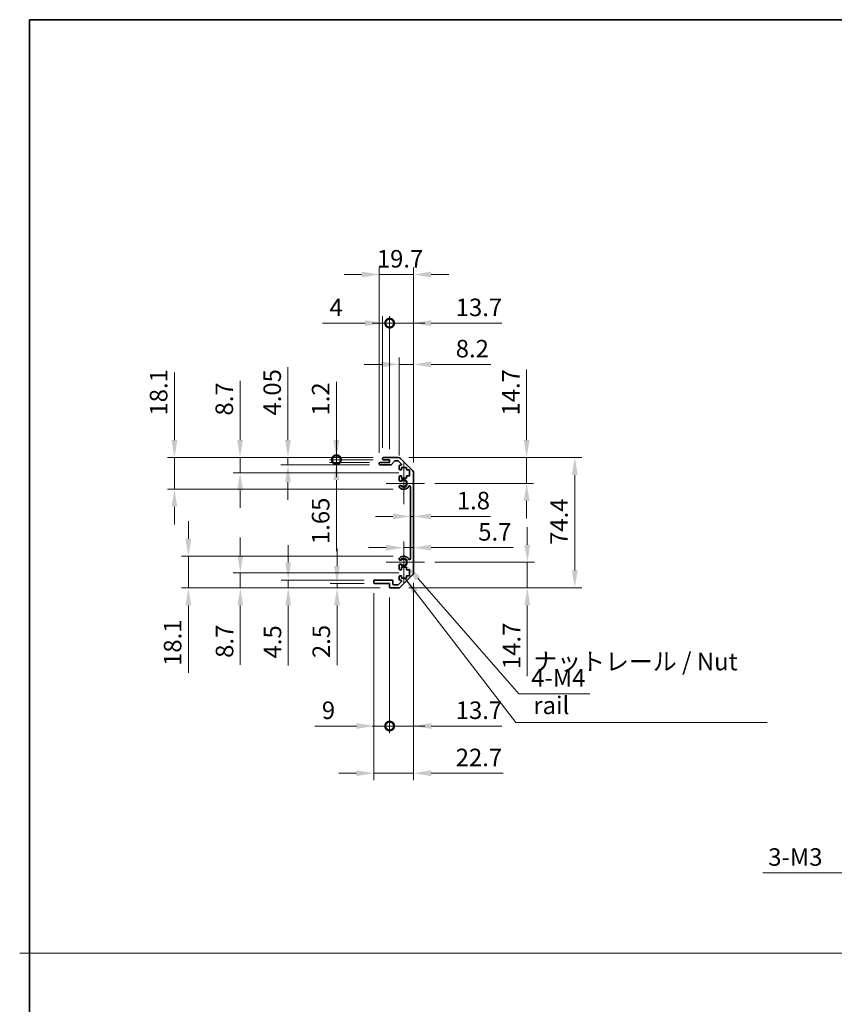
# Model space of a CAD drawing. Units: millimetres. Extents: x 87 to 9902, y 48 to 1734.
# Drawn here: x 4793 to 5258, y 610 to 1172 of the extents above; entities that cross this region are included whole.
import ezdxf

# ---------------------------------------------------------------- set-up
doc = ezdxf.new("R2010")
doc.units = ezdxf.units.MM
doc.header["$LTSCALE"] = 6
doc.layers.get('Defpoints').update_dxf_attribs({"lineweight": 25})
for name, color, linetype, lineweight in [('Border (ISO)', 7, 'Continuous', 35), ('Center Mark (ISO)', 131, 'Continuous', 18), ('Dimension (ISO)', 7, 'Continuous', 18), ('Dimension (ISO) @ 1', 7, 'Continuous', 18), ('Sketch Geometry (ISO)', 7, 'Continuous', 18), ('Symbol (ISO) @ 1', 7, 'Continuous', 18), ('Visible (ISO)', 7, 'Continuous', 35), ('Visible Narrow (ISO)', 7, 'Continuous', 25)]:
    doc.layers.add(name, color=color, linetype=linetype, lineweight=lineweight)
doc.styles.add('Note Text (TK)', font='txt')
doc.dimstyles.new('Default - Method 1b (TK)', dxfattribs={"dimscale": 6, "dimtxt": 2.5, "dimasz": 2.5, "dimexe": 1, "dimexo": 1.5, "dimgap": 1, "dimtad": 1, "dimtoh": 1, "dimrnd": 1e-08, "dimdsep": 46, "dimtxsty": 'Note Text (TK)', "dimcen": 0.09, "dimdle": 5, "dimclrd": 100, "dimclre": 100, "dimclrt": 7, "dimadec": 1, "dimazin": 1, "dimtfac": 1, "dimtmove": 0, "dimatfit": 3, "dimfxl": 1, "dimtolj": 1, "dimlwd": -1, "dimlwe": -1, "dimarcsym": 0})
doc.dimstyles.new('Default - Method 1b (TK)$7', dxfattribs={"dimscale": 6, "dimtxt": 2.5, "dimasz": 2.5, "dimexe": 1, "dimexo": 1.5, "dimgap": 1, "dimtad": 1, "dimtoh": 1, "dimrnd": 1e-08, "dimdsep": 46, "dimtxsty": 'Note Text (TK)', "dimcen": 0.09, "dimdle": 5, "dimclrd": 100, "dimclre": 100, "dimclrt": 7, "dimadec": 1, "dimazin": 1, "dimtfac": 1, "dimtmove": 0, "dimatfit": 3, "dimfxl": 1, "dimtolj": 1, "dimlwd": -1, "dimlwe": -1, "dimarcsym": 0})

# ---------------------------------------------------------------- blocks, each defined once
blk = doc.blocks.new('図面枠 tk図枠')
at = {"layer": 'Border (ISO)'}
for q in [(405.5, 289), (14.5, 8)]:
    blk.add_line((14.5, 289), q, dxfattribs=at)
blk = doc.blocks.new('*D37')
at = {"layer": 'Defpoints', "color": 0}
for p in [(5016.42, 888.14), (5018.22, 888.51), (5018.22, 888.14)]:
    blk.add_point(p, dxfattribs=at)
at = {"layer": 'Dimension (ISO)', "color": 100}
for p, q in [((5006.42, 888.51), (4996.42, 888.51)), ((5016.42, 888.51), (5018.22, 888.51)), ((5028.22, 888.51), (5062.13, 888.51))]:
    blk.add_line(p, q, dxfattribs=at)
for points in [[(5006.42, 890.18), (5006.42, 886.84), (5016.42, 888.51)], [(5028.22, 890.18), (5028.22, 886.84), (5018.22, 888.51)]]:
    blk.add_solid(points, dxfattribs=at)
at = {"layer": 'Dimension (ISO)', "color": 7, "insert": (5042.85, 897.51), "char_height": 10, "attachment_point": 4, "style": 'Note Text (TK)'}
blk.add_mtext('\\A1;1.8', dxfattribs=at)
blk = doc.blocks.new('*D38')
at = {"layer": 'Defpoints', "color": 0}
for p in [(5018.22, 870.65), (5018.22, 869.57), (5012.52, 862.35)]:
    blk.add_point(p, dxfattribs=at)
at = {"layer": 'Dimension (ISO)', "color": 100}
for p, q in [((5002.52, 870.65), (4992.52, 870.65)), ((5012.52, 870.65), (5018.22, 870.65)), ((5028.22, 870.65), (5074.91, 870.65))]:
    blk.add_line(p, q, dxfattribs=at)
for points in [[(5002.52, 872.32), (5002.52, 868.98), (5012.52, 870.65)], [(5028.22, 872.32), (5028.22, 868.98), (5018.22, 870.65)]]:
    blk.add_solid(points, dxfattribs=at)
at = {"layer": 'Dimension (ISO)', "color": 7, "insert": (5055.06, 879.65), "char_height": 10, "attachment_point": 4, "style": 'Note Text (TK)'}
blk.add_mtext('\\A1;5.7', dxfattribs=at)
blk = doc.blocks.new('*D39')
at = {"layer": 'Defpoints', "color": 0}
for p in [(5009.39, 922.05), (5082.67, 922.05), (5024.32, 907.35)]:
    blk.add_point(p, dxfattribs=at)
at = {"layer": 'Dimension (ISO)', "color": 100}
for p, q in [((5082.67, 932.05), (5082.67, 972.38)), ((5015.39, 922.05), (5086.67, 922.05)), ((5082.67, 907.35), (5082.67, 922.05)), ((5030.32, 907.35), (5086.67, 907.35)), ((5082.67, 897.35), (5082.67, 887.35))]:
    blk.add_line(p, q, dxfattribs=at)
for points in [[(5081.01, 932.05), (5084.34, 932.05), (5082.67, 922.05)], [(5081.01, 897.35), (5084.34, 897.35), (5082.67, 907.35)]]:
    blk.add_solid(points, dxfattribs=at)
at = {"layer": 'Dimension (ISO)', "color": 7, "insert": (5073.67, 946.05), "char_height": 10, "attachment_point": 4, "rotation": 90, "style": 'Note Text (TK)'}
blk.add_mtext('\\A1;14.7', dxfattribs=at)
blk = doc.blocks.new('*D40')
at = {"layer": 'Defpoints', "color": 0}
for p in [(5024.32, 862.35), (5009.39, 847.65), (5083.08, 847.65)]:
    blk.add_point(p, dxfattribs=at)
at = {"layer": 'Dimension (ISO)', "color": 100}
for p, q in [((5083.08, 872.35), (5083.08, 882.35)), ((5030.32, 862.35), (5087.08, 862.35)), ((5083.08, 862.35), (5083.08, 847.65)), ((5015.39, 847.65), (5087.08, 847.65)), ((5083.08, 837.65), (5083.08, 797.32))]:
    blk.add_line(p, q, dxfattribs=at)
for points in [[(5081.41, 872.35), (5084.75, 872.35), (5083.08, 862.35)], [(5081.41, 837.65), (5084.75, 837.65), (5083.08, 847.65)]]:
    blk.add_solid(points, dxfattribs=at)
at = {"layer": 'Dimension (ISO)', "color": 7, "insert": (5074.08, 801.32), "char_height": 10, "attachment_point": 4, "rotation": 90, "style": 'Note Text (TK)'}
blk.add_mtext('\\A1;14.7', dxfattribs=at)
blk = doc.blocks.new('*D41')
at = {"layer": 'Defpoints', "color": 0}
for p in [(5009.39, 922.05), (5009.39, 847.65), (5110.17, 847.65)]:
    blk.add_point(p, dxfattribs=at)
at = {"layer": 'Dimension (ISO)', "color": 100}
for p, q in [((5015.39, 922.05), (5114.17, 922.05)), ((5110.17, 912.05), (5110.17, 857.65)), ((5015.39, 847.65), (5114.17, 847.65))]:
    blk.add_line(p, q, dxfattribs=at)
for points in [[(5108.5, 912.05), (5111.83, 912.05), (5110.17, 922.05)], [(5108.5, 857.65), (5111.83, 857.65), (5110.17, 847.65)]]:
    blk.add_solid(points, dxfattribs=at)
at = {"layer": 'Dimension (ISO)', "color": 7, "insert": (5101.17, 872.2), "char_height": 10, "attachment_point": 4, "rotation": 90, "style": 'Note Text (TK)'}
blk.add_mtext('\\A1;74.4', dxfattribs=at)
blk = doc.blocks.new('*D42')
at = {"layer": 'Defpoints', "color": 0}
for p in [(5012.52, 862.35), (5013.95, 860.71)]:
    blk.add_point(p, dxfattribs=at)
at = {"layer": 'Dimension (ISO)', "color": 100}
for p, q in [((5078.24, 787.3), (5020.54, 853.19)), ((5118.83, 787.3), (5078.24, 787.3))]:
    blk.add_line(p, q, dxfattribs=at)
blk.add_solid([(5021.79, 854.29), (5019.29, 852.09), (5013.95, 860.71)], dxfattribs=at)
at = {"layer": 'Dimension (ISO)', "color": 7, "insert": (5082.24, 796.3), "char_height": 10, "attachment_point": 4, "style": 'Note Text (TK)'}
blk.add_mtext('\\A1; 4-M4', dxfattribs=at)
blk = doc.blocks.new('_DotSmall')
at = {"color": 0, "linetype": 'ByBlock', "const_width": 0.5}
blk.add_lwpolyline([(-0.0625, 0, 1), (0.0625, 0, 1)], format="xyb", close=True, dxfattribs=at)
blk = doc.blocks.new('*D43')
at = {"layer": 'Defpoints', "color": 0}
for p in [(5018.22, 856.48), (5004.52, 848.15), (5018.22, 768.85)]:
    blk.add_point(p, dxfattribs=at)
at = {"layer": 'Dimension (ISO)', "color": 100}
for p, q in [((5018.22, 850.48), (5018.22, 764.85)), ((5004.52, 842.15), (5004.52, 764.85)), ((5004.52, 768.85), (4994.52, 768.85)), ((5004.52, 768.85), (5018.22, 768.85)), ((5028.22, 768.85), (5068.55, 768.85))]:
    blk.add_line(p, q, dxfattribs=at)
blk.add_solid([(5028.22, 770.52), (5028.22, 767.19), (5018.22, 768.85)], dxfattribs=at)
at = {"layer": 'Dimension (ISO)', "color": 100, "xscale": 10, "yscale": 10, "zscale": 10}
blk.add_blockref('_DotSmall', (5004.52, 768.85), dxfattribs=at)
at = {"layer": 'Dimension (ISO)', "color": 7, "insert": (5042.22, 777.85), "char_height": 10, "attachment_point": 4, "style": 'Note Text (TK)'}
blk.add_mtext('\\A1;13.7', dxfattribs=at)
blk = doc.blocks.new('*D44')
at = {"layer": 'Defpoints', "color": 0}
for p in [(4995.52, 850.65), (5004.52, 848.15), (5004.52, 768.85)]:
    blk.add_point(p, dxfattribs=at)
at = {"layer": 'Dimension (ISO)', "color": 100}
for p, q in [((4995.52, 844.65), (4995.52, 764.85)), ((5004.52, 842.15), (5004.52, 764.85)), ((4985.52, 768.85), (4961.83, 768.85)), ((5004.52, 768.85), (4995.52, 768.85)), ((5004.52, 768.85), (5024.52, 768.85))]:
    blk.add_line(p, q, dxfattribs=at)
blk.add_solid([(4985.52, 770.52), (4985.52, 767.19), (4995.52, 768.85)], dxfattribs=at)
at = {"layer": 'Dimension (ISO)', "color": 100, "xscale": 10, "yscale": 10, "zscale": 10, "rotation": 180}
blk.add_blockref('_DotSmall', (5004.52, 768.85), dxfattribs=at)
at = {"layer": 'Dimension (ISO)', "color": 7, "insert": (4965.83, 777.85), "char_height": 10, "attachment_point": 4, "style": 'Note Text (TK)'}
blk.add_mtext('\\A1;9', dxfattribs=at)
blk = doc.blocks.new('*D45')
at = {"layer": 'Defpoints', "color": 0}
for p in [(5018.22, 856.48), (4995.52, 850.65), (5018.22, 741.91)]:
    blk.add_point(p, dxfattribs=at)
at = {"layer": 'Dimension (ISO)', "color": 100}
for p, q in [((5018.22, 850.48), (5018.22, 737.91)), ((4995.52, 844.65), (4995.52, 737.91)), ((4985.52, 741.91), (4975.52, 741.91)), ((4995.52, 741.91), (5018.22, 741.91)), ((5028.22, 741.91), (5069.34, 741.91))]:
    blk.add_line(p, q, dxfattribs=at)
for points in [[(4985.52, 743.58), (4985.52, 740.24), (4995.52, 741.91)], [(5028.22, 743.58), (5028.22, 740.24), (5018.22, 741.91)]]:
    blk.add_solid(points, dxfattribs=at)
at = {"layer": 'Dimension (ISO)', "color": 7, "insert": (5042.22, 750.91), "char_height": 10, "attachment_point": 4, "style": 'Note Text (TK)'}
blk.add_mtext('\\A1;22.7', dxfattribs=at)
blk = doc.blocks.new('*D46')
at = {"layer": 'Defpoints', "color": 0}
for p in [(5018.22, 975.25), (5010.02, 917.2), (5018.22, 913.22)]:
    blk.add_point(p, dxfattribs=at)
at = {"layer": 'Dimension (ISO)', "color": 100}
for p, q in [((5010.02, 923.2), (5010.02, 979.25)), ((5018.22, 919.22), (5018.22, 979.25)), ((5000.02, 975.25), (4990.02, 975.25)), ((5010.02, 975.25), (5018.22, 975.25)), ((5028.22, 975.25), (5062.3, 975.25))]:
    blk.add_line(p, q, dxfattribs=at)
for points in [[(5000.02, 976.92), (5000.02, 973.59), (5010.02, 975.25)], [(5028.22, 976.92), (5028.22, 973.59), (5018.22, 975.25)]]:
    blk.add_solid(points, dxfattribs=at)
at = {"layer": 'Dimension (ISO)', "color": 7, "insert": (5042.22, 984.25), "char_height": 10, "attachment_point": 4, "style": 'Note Text (TK)'}
blk.add_mtext('\\A1;8.2', dxfattribs=at)
blk = doc.blocks.new('*D47')
at = {"layer": 'Defpoints', "color": 0}
for p in [(5004.52, 998.8), (5000.52, 921.55), (5004.52, 920.85)]:
    blk.add_point(p, dxfattribs=at)
at = {"layer": 'Dimension (ISO)', "color": 100}
for p, q in [((5000.52, 927.55), (5000.52, 1002.8)), ((5004.52, 926.85), (5004.52, 1002.8)), ((4990.52, 998.8), (4966.21, 998.8)), ((5004.52, 998.8), (5000.52, 998.8)), ((5004.52, 998.8), (5024.52, 998.8))]:
    blk.add_line(p, q, dxfattribs=at)
blk.add_solid([(4990.52, 1000.47), (4990.52, 997.13), (5000.52, 998.8)], dxfattribs=at)
at = {"layer": 'Dimension (ISO)', "color": 100, "xscale": 10, "yscale": 10, "zscale": 10, "rotation": 180}
blk.add_blockref('_DotSmall', (5004.52, 998.8), dxfattribs=at)
at = {"layer": 'Dimension (ISO)', "color": 7, "insert": (4970.21, 1007.8), "char_height": 10, "attachment_point": 4, "style": 'Note Text (TK)'}
blk.add_mtext('\\A1;4', dxfattribs=at)
blk = doc.blocks.new('*D48')
at = {"layer": 'Defpoints', "color": 0}
for p in [(5018.22, 998.8), (5004.52, 920.85), (5018.22, 913.22)]:
    blk.add_point(p, dxfattribs=at)
at = {"layer": 'Dimension (ISO)', "color": 100}
for p, q in [((5004.52, 926.85), (5004.52, 1002.8)), ((5018.22, 919.22), (5018.22, 1002.8)), ((5004.52, 998.8), (4994.52, 998.8)), ((5004.52, 998.8), (5018.22, 998.8)), ((5028.22, 998.8), (5068.55, 998.8))]:
    blk.add_line(p, q, dxfattribs=at)
blk.add_solid([(5028.22, 1000.47), (5028.22, 997.13), (5018.22, 998.8)], dxfattribs=at)
at = {"layer": 'Dimension (ISO)', "color": 100, "xscale": 10, "yscale": 10, "zscale": 10}
blk.add_blockref('_DotSmall', (5004.52, 998.8), dxfattribs=at)
at = {"layer": 'Dimension (ISO)', "color": 7, "insert": (5042.22, 1007.8), "char_height": 10, "attachment_point": 4, "style": 'Note Text (TK)'}
blk.add_mtext('\\A1;13.7', dxfattribs=at)
blk = doc.blocks.new('*D49')
at = {"layer": 'Defpoints', "color": 0}
for p in [(5018.22, 1026.54), (4998.52, 918.7), (5018.22, 913.22)]:
    blk.add_point(p, dxfattribs=at)
at = {"layer": 'Dimension (ISO)', "color": 100}
for p, q in [((4998.52, 924.7), (4998.52, 1030.54)), ((5018.22, 919.22), (5018.22, 1030.54)), ((4988.52, 1026.54), (4978.52, 1026.54)), ((4998.52, 1026.54), (5018.22, 1026.54)), ((5028.22, 1026.54), (5038.22, 1026.54))]:
    blk.add_line(p, q, dxfattribs=at)
for points in [[(4988.52, 1028.21), (4988.52, 1024.87), (4998.52, 1026.54)], [(5028.22, 1028.21), (5028.22, 1024.87), (5018.22, 1026.54)]]:
    blk.add_solid(points, dxfattribs=at)
at = {"layer": 'Dimension (ISO)', "color": 7, "insert": (4997.2, 1035.54), "char_height": 10, "attachment_point": 4, "style": 'Note Text (TK)'}
blk.add_mtext('\\A1;19.7', dxfattribs=at)
blk = doc.blocks.new('*D50')
at = {"layer": 'Defpoints', "color": 0}
for p in [(4974.14, 922.05), (5001.02, 922.05), (5001.02, 920.85)]:
    blk.add_point(p, dxfattribs=at)
at = {"layer": 'Dimension (ISO)', "color": 100}
for p, q in [((4974.14, 932.05), (4974.14, 965.28)), ((4995.02, 922.05), (4970.14, 922.05)), ((4974.14, 920.85), (4974.14, 922.05)), ((4995.02, 920.85), (4970.14, 920.85)), ((4974.14, 920.85), (4974.14, 910.85))]:
    blk.add_line(p, q, dxfattribs=at)
blk.add_solid([(4972.48, 932.05), (4975.81, 932.05), (4974.14, 922.05)], dxfattribs=at)
at = {"layer": 'Dimension (ISO)', "color": 100, "xscale": 10, "yscale": 10, "zscale": 10, "rotation": 90}
blk.add_blockref('_DotSmall', (4974.14, 920.85), dxfattribs=at)
at = {"layer": 'Dimension (ISO)', "color": 7, "insert": (4965.14, 946.05), "char_height": 10, "attachment_point": 4, "rotation": 90, "style": 'Note Text (TK)'}
blk.add_mtext('\\A1;1.2', dxfattribs=at)
blk = doc.blocks.new('*D51')
at = {"layer": 'Defpoints', "color": 0}
for p in [(4974.14, 920.85), (4999.02, 919.2), (5001.02, 920.85)]:
    blk.add_point(p, dxfattribs=at)
at = {"layer": 'Dimension (ISO)', "color": 100}
for p, q in [((4974.14, 920.85), (4974.14, 940.85)), ((4995.02, 920.85), (4970.14, 920.85)), ((4993.02, 919.2), (4970.14, 919.2)), ((4974.14, 920.85), (4974.14, 919.2)), ((4974.14, 909.2), (4974.14, 868.7))]:
    blk.add_line(p, q, dxfattribs=at)
blk.add_solid([(4972.48, 909.2), (4975.81, 909.2), (4974.14, 919.2)], dxfattribs=at)
at = {"layer": 'Dimension (ISO)', "color": 100, "xscale": 10, "yscale": 10, "zscale": 10, "rotation": 270}
blk.add_blockref('_DotSmall', (4974.14, 920.85), dxfattribs=at)
at = {"layer": 'Dimension (ISO)', "color": 7, "insert": (4965.14, 872.7), "char_height": 10, "attachment_point": 4, "rotation": 90, "style": 'Note Text (TK)'}
blk.add_mtext('\\A1;1.65', dxfattribs=at)
blk = doc.blocks.new('*D52')
at = {"layer": 'Defpoints', "color": 0}
for p in [(4946.5, 922.05), (5001.02, 922.05), (4999.02, 918)]:
    blk.add_point(p, dxfattribs=at)
at = {"layer": 'Dimension (ISO)', "color": 100}
for p, q in [((4946.5, 932.05), (4946.5, 973.58)), ((4995.02, 922.05), (4942.5, 922.05)), ((4946.5, 918), (4946.5, 922.05)), ((4993.02, 918), (4942.5, 918)), ((4946.5, 908), (4946.5, 898))]:
    blk.add_line(p, q, dxfattribs=at)
for points in [[(4944.83, 932.05), (4948.16, 932.05), (4946.5, 922.05)], [(4944.83, 908), (4948.16, 908), (4946.5, 918)]]:
    blk.add_solid(points, dxfattribs=at)
at = {"layer": 'Dimension (ISO)', "color": 7, "insert": (4937.5, 946.05), "char_height": 10, "attachment_point": 4, "rotation": 90, "style": 'Note Text (TK)'}
blk.add_mtext('\\A1;4.05', dxfattribs=at)
blk = doc.blocks.new('*D53')
at = {"layer": 'Defpoints', "color": 0}
for p in [(4919.16, 922.05), (5001.02, 922.05), (5015.77, 913.35)]:
    blk.add_point(p, dxfattribs=at)
at = {"layer": 'Dimension (ISO)', "color": 100}
for p, q in [((4919.16, 932.05), (4919.16, 965.96)), ((4995.02, 922.05), (4915.16, 922.05)), ((4919.16, 913.35), (4919.16, 922.05)), ((5009.77, 913.35), (4915.16, 913.35)), ((4919.16, 903.35), (4919.16, 893.35))]:
    blk.add_line(p, q, dxfattribs=at)
for points in [[(4917.49, 932.05), (4920.83, 932.05), (4919.16, 922.05)], [(4917.49, 903.35), (4920.83, 903.35), (4919.16, 913.35)]]:
    blk.add_solid(points, dxfattribs=at)
at = {"layer": 'Dimension (ISO)', "color": 7, "insert": (4910.16, 946.05), "char_height": 10, "attachment_point": 4, "rotation": 90, "style": 'Note Text (TK)'}
blk.add_mtext('\\A1;8.7', dxfattribs=at)
blk = doc.blocks.new('*D32')
at = {"layer": 'Defpoints', "color": 0}
for p in [(4881.69, 922.05), (5001.02, 922.05), (5012.52, 903.95)]:
    blk.add_point(p, dxfattribs=at)
at = {"layer": 'Dimension (ISO)', "color": 100}
for p, q in [((4881.69, 932.05), (4881.69, 970.56)), ((4995.02, 922.05), (4877.69, 922.05)), ((4881.69, 903.95), (4881.69, 922.05)), ((5006.52, 903.95), (4877.69, 903.95)), ((4881.69, 893.95), (4881.69, 883.95))]:
    blk.add_line(p, q, dxfattribs=at)
for points in [[(4880.03, 932.05), (4883.36, 932.05), (4881.69, 922.05)], [(4880.03, 893.95), (4883.36, 893.95), (4881.69, 903.95)]]:
    blk.add_solid(points, dxfattribs=at)
at = {"layer": 'Dimension (ISO)', "color": 7, "insert": (4872.69, 946.05), "char_height": 10, "attachment_point": 4, "rotation": 90, "style": 'Note Text (TK)'}
blk.add_mtext('\\A1;18.1', dxfattribs=at)
blk = doc.blocks.new('*D33')
at = {"layer": 'Defpoints', "color": 0}
for p in [(4996.02, 850.15), (4974.5, 847.65), (5005.02, 847.65)]:
    blk.add_point(p, dxfattribs=at)
at = {"layer": 'Dimension (ISO)', "color": 100}
for p, q in [((4974.5, 860.15), (4974.5, 870.15)), ((4990.02, 850.15), (4970.5, 850.15)), ((4974.5, 850.15), (4974.5, 847.65)), ((4999.02, 847.65), (4970.5, 847.65)), ((4974.5, 837.65), (4974.5, 803.63))]:
    blk.add_line(p, q, dxfattribs=at)
for points in [[(4972.83, 860.15), (4976.16, 860.15), (4974.5, 850.15)], [(4972.83, 837.65), (4976.16, 837.65), (4974.5, 847.65)]]:
    blk.add_solid(points, dxfattribs=at)
at = {"layer": 'Dimension (ISO)', "color": 7, "insert": (4965.5, 807.63), "char_height": 10, "attachment_point": 4, "rotation": 90, "style": 'Note Text (TK)'}
blk.add_mtext('\\A1;2.5', dxfattribs=at)
blk = doc.blocks.new('*D34')
at = {"layer": 'Defpoints', "color": 0}
for p in [(4996.02, 852.15), (4946.66, 847.65), (5005.02, 847.65)]:
    blk.add_point(p, dxfattribs=at)
at = {"layer": 'Dimension (ISO)', "color": 100}
for p, q in [((4946.66, 862.15), (4946.66, 872.15)), ((4990.02, 852.15), (4942.66, 852.15)), ((4946.66, 852.15), (4946.66, 847.65)), ((4999.02, 847.65), (4942.66, 847.65)), ((4946.66, 837.65), (4946.66, 803.4))]:
    blk.add_line(p, q, dxfattribs=at)
for points in [[(4944.99, 862.15), (4948.33, 862.15), (4946.66, 852.15)], [(4944.99, 837.65), (4948.33, 837.65), (4946.66, 847.65)]]:
    blk.add_solid(points, dxfattribs=at)
at = {"layer": 'Dimension (ISO)', "color": 7, "insert": (4937.66, 807.4), "char_height": 10, "attachment_point": 4, "rotation": 90, "style": 'Note Text (TK)'}
blk.add_mtext('\\A1;4.5', dxfattribs=at)
blk = doc.blocks.new('*D35')
at = {"layer": 'Defpoints', "color": 0}
for p in [(5015.77, 856.35), (4919.31, 847.65), (5005.02, 847.65)]:
    blk.add_point(p, dxfattribs=at)
at = {"layer": 'Dimension (ISO)', "color": 100}
for p, q in [((4919.31, 866.35), (4919.31, 876.35)), ((5009.77, 856.35), (4915.31, 856.35)), ((4919.31, 856.35), (4919.31, 847.65)), ((4999.02, 847.65), (4915.31, 847.65)), ((4919.31, 837.65), (4919.31, 803.74))]:
    blk.add_line(p, q, dxfattribs=at)
for points in [[(4917.65, 866.35), (4920.98, 866.35), (4919.31, 856.35)], [(4917.65, 837.65), (4920.98, 837.65), (4919.31, 847.65)]]:
    blk.add_solid(points, dxfattribs=at)
at = {"layer": 'Dimension (ISO)', "color": 7, "insert": (4910.31, 807.74), "char_height": 10, "attachment_point": 4, "rotation": 90, "style": 'Note Text (TK)'}
blk.add_mtext('\\A1;8.7', dxfattribs=at)
blk = doc.blocks.new('*D36')
at = {"layer": 'Defpoints', "color": 0}
for p in [(5012.52, 865.75), (4889.67, 847.65), (5005.02, 847.65)]:
    blk.add_point(p, dxfattribs=at)
at = {"layer": 'Dimension (ISO)', "color": 100}
for p, q in [((4889.67, 875.75), (4889.67, 885.75)), ((5006.52, 865.75), (4885.67, 865.75)), ((4889.67, 865.75), (4889.67, 847.65)), ((4999.02, 847.65), (4885.67, 847.65)), ((4889.67, 837.65), (4889.67, 799.14))]:
    blk.add_line(p, q, dxfattribs=at)
for points in [[(4888.01, 875.75), (4891.34, 875.75), (4889.67, 865.75)], [(4888.01, 837.65), (4891.34, 837.65), (4889.67, 847.65)]]:
    blk.add_solid(points, dxfattribs=at)
at = {"layer": 'Dimension (ISO)', "color": 7, "insert": (4880.67, 803.14), "char_height": 10, "attachment_point": 4, "rotation": 90, "style": 'Note Text (TK)'}
blk.add_mtext('\\A1;18.1', dxfattribs=at)
blk = doc.blocks.new('*D31')
at = {"layer": 'Defpoints', "color": 0}
for p in [(5323.97, 733.25), (5326.65, 735.57)]:
    blk.add_point(p, dxfattribs=at)
at = {"layer": 'Dimension (ISO)', "color": 100}
for p, q in [((5324.95, 734.41), (5325.67, 734.41)), ((5325.31, 734.05), (5325.31, 734.77)), ((5268.43, 685.07), (5316.42, 726.7)), ((5217.49, 685.07), (5268.43, 685.07))]:
    blk.add_line(p, q, dxfattribs=at)
blk.add_solid([(5315.33, 727.96), (5317.51, 725.44), (5323.97, 733.25)], dxfattribs=at)
at = {"layer": 'Dimension (ISO)', "color": 7, "insert": (5217.49, 694.07), "char_height": 10, "attachment_point": 4, "style": 'Note Text (TK)'}
blk.add_mtext('\\A1; 3-M3', dxfattribs=at)

msp = doc.modelspace()

# ---------------------------------------------------------------- linework, layer by layer
at = {"layer": 'Center Mark (ISO)', "linetype": 'Continuous'}
for p, q in [((5012.5159, 919.1525), (5012.5159, 895.5525)), ((5024.3159, 907.3525), (5002.5159, 907.3525)), ((5012.5159, 874.1525), (5012.5159, 850.5525)), ((5024.3159, 862.3525), (5002.5159, 862.3525))]:
    msp.add_line(p, q, dxfattribs=at)
at = {"layer": 'Sketch Geometry (ISO)', "color": 4, "linetype": 'Continuous'}
msp.add_line((4793.4172, 639.2179), (6366.2898, 639.2179), dxfattribs=at)
at = {"layer": 'Visible (ISO)'}
for p, q in [((5001.0159, 922.0525), (5009.3875, 922.0525)), ((4998.5159, 918.5025), (4998.5159, 918.7025)), ((4999.0159, 919.2025), (5004.5159, 919.2025)), ((5005.2914, 918.0025), (4999.0159, 918.0025)), ((5000.5159, 921.3525), (5000.5159, 921.5525)), ((5004.5159, 920.8525), (5001.0159, 920.8525)), ((5004.5159, 919.2025), (5004.5159, 920.8525)), ((5007.3668, 920.0846), (5005.6651, 918.1703)), ((5009.2632, 920.2525), (5007.7405, 920.2525)), ((5011.1668, 918.556), (5009.6168, 920.106)), ((5010.0159, 915.5525), (5010.0159, 917.2025)), ((5010.5159, 917.7025), (5010.8132, 917.7025)), ((5010.8017, 921.4667), (5017.6301, 914.6383)), ((5011.2659, 916.4525), (5011.2659, 915.0525)), ((5014.0659, 916.4525), (5011.2659, 916.4525)), ((5014.0659, 915.0525), (5014.0659, 916.4525)), ((5010.0159, 909.0251), (5010.0159, 911.1525)), ((5011.2659, 915.0525), (5010.5159, 915.0525)), ((5010.5159, 911.6525), (5011.2659, 911.6525)), ((5011.2659, 911.6525), (5011.2659, 910.2525)), ((5015.7659, 915.0525), (5014.0659, 915.0525)), ((5014.0659, 911.6525), (5015.7659, 911.6525)), ((5014.0659, 910.2525), (5014.0659, 911.6525)), ((5015.7659, 911.6525), (5015.7659, 915.0525)), ((5018.2159, 913.224), (5018.2159, 856.4809)), ((5010.0158, 905.1656), (5010.0159, 905.6798)), ((5011.2659, 910.2525), (5014.0659, 910.2525)), ((5016.4159, 864.2622), (5016.4159, 905.4427)), ((5010.0159, 864.0251), (5010.0158, 864.5393)), ((5010.0159, 858.5525), (5010.0159, 860.6798)), ((5011.2659, 858.0525), (5010.5159, 858.0525)), ((5010.5159, 854.6525), (5011.2659, 854.6525)), ((5017.6301, 855.0667), (5010.8017, 848.2383)), ((5011.2659, 859.4525), (5011.2659, 858.0525)), ((5014.0659, 859.4525), (5011.2659, 859.4525)), ((5011.2659, 854.6525), (5011.2659, 853.2525)), ((5014.0659, 858.0525), (5014.0659, 859.4525)), ((5015.7659, 858.0525), (5014.0659, 858.0525)), ((5014.0659, 854.6525), (5015.7659, 854.6525)), ((5014.0659, 853.2525), (5014.0659, 854.6525)), ((5015.7659, 854.6525), (5015.7659, 858.0525)), ((4995.5159, 850.6525), (4995.5159, 851.6525)), ((4996.0159, 852.1525), (5005.8159, 852.1525)), ((5004.5159, 850.1525), (4996.0159, 850.1525)), ((5004.5159, 848.1525), (5004.5159, 850.1525)), ((5006.3159, 851.6525), (5006.3159, 849.9525)), ((5006.8159, 849.4525), (5009.2632, 849.4525)), ((5009.6168, 849.5989), (5011.1668, 851.1489)), ((5010.0159, 852.5025), (5010.0159, 854.1525)), ((5010.8132, 852.0025), (5010.5159, 852.0025)), ((5011.2659, 853.2525), (5014.0659, 853.2525)), ((5009.3875, 847.6525), (5005.0159, 847.6525))]:
    msp.add_line(p, q, dxfattribs=at)
for centre, radius, start, end in [((5001.0159, 921.5525), 0.5, 90, 180), ((5009.3875, 920.0525), 2, 45, 90), ((4999.0159, 918.7025), 0.5, 90, 180), ((4999.0159, 918.5025), 0.5, 180, 270), ((5001.0159, 921.3525), 0.5, 180, 270), ((5005.2914, 918.5025), 0.5, 270, 318.366461), ((5007.7405, 919.7525), 0.5, 90, 138.366461), ((5009.2632, 919.7525), 0.5, 45, 90), ((5010.5159, 917.2025), 0.5, 90, 180), ((5010.8132, 918.2025), 0.5, 270, 45), ((5010.5159, 915.5525), 0.5, 180, 270), ((5010.5159, 911.1525), 0.5, 90, 180), ((5016.2159, 913.224), 2, 0, 45), ((5010.7735, 905.4227), 0.8001, 198.743901, 227.920213), ((5010.7735, 909.2822), 0.8, 198.743901, 312.079787), ((5010.7735, 905.4227), 0.8, 47.920213, 161.256099), ((5012.5159, 907.3525), 3.4001, 227.920213, 330.679471), ((5012.5159, 907.3525), 1.8, 227.920213, 132.079787), ((5015.9162, 905.4427), 0.4997, 0, 150.679471), ((5012.5159, 862.3525), 3.4001, 29.320529, 132.079787), ((5010.7735, 864.2822), 0.8001, 132.079787, 161.256099), ((5010.7735, 864.2822), 0.8, 198.743901, 312.079787), ((5010.7735, 860.4227), 0.8, 47.920213, 161.256099), ((5012.5159, 862.3525), 1.8, 227.920213, 132.079787), ((5015.9162, 864.2622), 0.4997, 209.320529, 0), ((5010.5159, 858.5525), 0.5, 180, 270), ((5010.5159, 854.1525), 0.5, 90, 180), ((5016.2159, 856.4809), 2, 315, 0), ((4996.0159, 851.6525), 0.5, 90, 180), ((4996.0159, 850.6525), 0.5, 180, 270), ((5005.8159, 851.6525), 0.5, 0, 90), ((5006.8159, 849.9525), 0.5, 180, 270), ((5009.2632, 849.9525), 0.5, 270, 315), ((5010.5159, 852.5025), 0.5, 180, 270), ((5010.8132, 851.5025), 0.5, 315, 90), ((5005.0159, 848.1525), 0.5, 180, 270), ((5009.3875, 849.6525), 2, 270, 315)]:
    msp.add_arc(centre, radius, start, end, dxfattribs=at)
at = {"layer": 'Visible Narrow (ISO)'}
for centre in [(5012.5159, 907.3525), (5012.5159, 862.3525)]:
    msp.add_arc(centre, 2.179, 211.488833, 148.511167, dxfattribs=at)

# ---------------------------------------------------------------- block references
at = {"xscale": 4, "yscale": 4, "zscale": 4}
msp.add_blockref('図面枠 tk図枠', (4741, 16), dxfattribs=at)

# ---------------------------------------------------------------- texts
at = {"layer": 'Symbol (ISO) @ 1', "color": 7, "insert": (5086.487, 772.5179), "char_height": 10, "width": 139.064331, "attachment_point": 7, "line_spacing_factor": 1.5, "style": 'Note Text (TK)'}
msp.add_mtext('{ナットレール / Nut rail}', dxfattribs=at)

# ---------------------------------------------------------------- dimensions: what is measured, and where the dimension line sits
at = {"layer": 'Dimension (ISO) @ 1', "color": 100}
for base, p1, p2, override, picture, middle in [((5018.2159, 1026.5407), (4998.5159, 918.7025), (5018.2159, 913.224), {"dimscale": 1, "dimtxt": 10, "dimasz": 10, "dimexe": 4, "dimexo": 6, "dimgap": 4, "dimtoh": 0, "dimdec": 2, "dimcen": 0.36, "dimtp": 0, "dimtm": 0, "dimtdec": 2, "dimtix": 0, "dimtofl": 1, "dimtmove": 0, "dimatfit": 1}, '*D49', (5008.3659, 1026.5407)), ((5018.2159, 888.5085), (5016.4159, 888.1433), (5018.2159, 888.1433), {"dimscale": 1, "dimtxt": 10, "dimasz": 10, "dimexe": 4, "dimexo": 6, "dimgap": 4, "dimtoh": 0, "dimcen": 0.36, "dimse1": 1, "dimse2": 1, "dimtix": 0, "dimtofl": 1, "dimtmove": 0, "dimatfit": 1}, '*D37', (5050.4913, 888.5085)), ((5018.2159, 741.9097), (4995.5159, 850.6525), (5018.2159, 856.4809), {"dimscale": 1, "dimtxt": 10, "dimasz": 10, "dimexe": 4, "dimexo": 6, "dimgap": 4, "dimtoh": 0, "dimdec": 2, "dimcen": 0.36, "dimtp": 0, "dimtm": 0, "dimtdec": 2, "dimtix": 0, "dimtofl": 1, "dimtmove": 0, "dimatfit": 1}, '*D45', (5053.7784, 741.9097))]:
    dim = msp.add_linear_dim(base=base, p1=p1, p2=p2, dimstyle='Default - Method 1b (TK)', override=override, dxfattribs=at)
    dim.commit()
    dim.dimension.update_dxf_attribs({"geometry": picture, "text_midpoint": middle, "dimtype": 128})
for base, p1, p2, angle, override, picture, middle in [((5004.5159, 998.7995), (5000.5159, 921.5525), (5004.5159, 920.8525), 180, {"dimscale": 1, "dimtxt": 10, "dimasz": 10, "dimexe": 4, "dimexo": 6, "dimgap": 4, "dimtoh": 0, "dimdec": 2, "dimblk2": 'DotSmall', "dimsah": 1, "dimcen": 0.36, "dimdle": 0, "dimtp": 0, "dimtm": 0, "dimtdec": 2, "dimtix": 0, "dimtofl": 1, "dimtmove": 0, "dimatfit": 1}, '*D47', (4973.3625, 998.7995)), ((5018.2159, 998.7995), (5004.5159, 920.8525), (5018.2159, 913.224), 180, {"dimscale": 1, "dimtxt": 10, "dimasz": 10, "dimexe": 4, "dimexo": 6, "dimgap": 4, "dimtoh": 0, "dimdec": 2, "dimblk1": 'DotSmall', "dimsah": 1, "dimcen": 0.36, "dimdle": 0, "dimtp": 0, "dimtm": 0, "dimtdec": 2, "dimtix": 0, "dimtofl": 1, "dimtmove": 0, "dimatfit": 1}, '*D48', (5053.3807, 998.7995)), ((5018.2159, 975.2545), (5010.0159, 917.2025), (5018.2159, 913.224), 180, {"dimscale": 1, "dimtxt": 10, "dimasz": 10, "dimexe": 4, "dimexo": 6, "dimgap": 4, "dimtoh": 0, "dimdec": 2, "dimcen": 0.36, "dimtp": 0, "dimtm": 0, "dimtdec": 2, "dimtix": 0, "dimtofl": 1, "dimtmove": 0, "dimatfit": 1}, '*D46', (5050.2557, 975.2545)), ((4881.6933, 922.0525), (5012.5159, 903.9523), (5001.0159, 922.0525), 90, {"dimscale": 1, "dimtxt": 10, "dimasz": 10, "dimexe": 4, "dimexo": 6, "dimgap": 4, "dimtoh": 0, "dimdec": 2, "dimcen": 0.36, "dimtp": 0, "dimtm": 0, "dimtdec": 2, "dimtix": 0, "dimtofl": 1, "dimtmove": 0, "dimatfit": 1}, '*D32', (4881.6933, 956.3081)), ((4946.4955, 922.0525), (4999.0159, 918.0025), (5001.0159, 922.0525), 90, {"dimscale": 1, "dimtxt": 10, "dimasz": 10, "dimexe": 4, "dimexo": 6, "dimgap": 4, "dimtoh": 0, "dimdec": 2, "dimcen": 0.36, "dimtp": 0, "dimtm": 0, "dimtdec": 2, "dimtix": 0, "dimtofl": 1, "dimtmove": 0, "dimatfit": 1}, '*D52', (4946.4955, 957.8138)), ((5082.6728, 922.0525), (5024.3159, 907.3525), (5009.3875, 922.0525), 90, {"dimscale": 1, "dimtxt": 10, "dimasz": 10, "dimexe": 4, "dimexo": 6, "dimgap": 4, "dimtoh": 0, "dimdec": 2, "dimcen": 0.36, "dimtp": 0, "dimtm": 0, "dimtdec": 2, "dimtix": 0, "dimtofl": 1, "dimtmove": 0, "dimatfit": 1}, '*D39', (5082.6728, 957.2172)), ((4919.1593, 922.0525), (5015.7659, 913.3525), (5001.0159, 922.0525), 270, {"dimscale": 1, "dimtxt": 10, "dimasz": 10, "dimexe": 4, "dimexo": 6, "dimgap": 4, "dimtoh": 0, "dimdec": 2, "dimcen": 0.36, "dimtp": 0, "dimtm": 0, "dimtdec": 2, "dimtix": 0, "dimtofl": 1, "dimtmove": 0, "dimatfit": 1}, '*D53', (4919.1593, 954.007)), ((4974.1434, 922.0525), (5001.0159, 920.8525), (5001.0159, 922.0525), 90, {"dimscale": 1, "dimtxt": 10, "dimasz": 10, "dimexe": 4, "dimexo": 6, "dimgap": 4, "dimtoh": 0, "dimdec": 2, "dimblk1": 'DotSmall', "dimsah": 1, "dimcen": 0.36, "dimdle": 0, "dimtp": 0, "dimtm": 0, "dimtdec": 2, "dimtix": 0, "dimtofl": 1, "dimtmove": 0, "dimatfit": 1}, '*D50', (4974.1434, 953.6661)), ((4974.1434, 920.8525), (4999.0159, 919.2025), (5001.0159, 920.8525), 90, {"dimscale": 1, "dimtxt": 10, "dimasz": 10, "dimexe": 4, "dimexo": 6, "dimgap": 4, "dimtoh": 0, "dimdec": 2, "dimblk2": 'DotSmall', "dimsah": 1, "dimcen": 0.36, "dimdle": 0, "dimtp": 0, "dimtm": 0, "dimtdec": 2, "dimtix": 0, "dimtofl": 1, "dimtmove": 0, "dimatfit": 1}, '*D51', (4974.1434, 883.9525)), ((5110.1681, 847.6525), (5009.3875, 922.0525), (5009.3875, 847.6525), 90, {"dimscale": 1, "dimtxt": 10, "dimasz": 10, "dimexe": 4, "dimexo": 6, "dimgap": 4, "dimtoh": 0, "dimdec": 2, "dimcen": 0.36, "dimtp": 0, "dimtm": 0, "dimtdec": 2, "dimtix": 0, "dimtofl": 0, "dimtmove": 0, "dimatfit": 1}, '*D41', (5110.1681, 883.8752)), ((4889.6726, 847.6525), (5012.5159, 865.7526), (5005.0159, 847.6525), 90, {"dimscale": 1, "dimtxt": 10, "dimasz": 10, "dimexe": 4, "dimexo": 6, "dimgap": 4, "dimtoh": 0, "dimdec": 2, "dimcen": 0.36, "dimtp": 0, "dimtm": 0, "dimtdec": 2, "dimtix": 0, "dimtofl": 1, "dimtmove": 0, "dimatfit": 1}, '*D36', (4889.6726, 813.3968)), ((5018.2159, 870.6492), (5012.5159, 862.3525), (5018.2159, 869.5738), 180, {"dimscale": 1, "dimtxt": 10, "dimasz": 10, "dimexe": 4, "dimexo": 6, "dimgap": 4, "dimtoh": 0, "dimdec": 2, "dimcen": 0.36, "dimse1": 1, "dimse2": 1, "dimtp": 0, "dimtm": 0, "dimtdec": 2, "dimtix": 0, "dimtofl": 1, "dimtmove": 0, "dimatfit": 1}, '*D38', (5062.9844, 870.6492)), ((5083.0803, 847.6525), (5024.3159, 862.3525), (5009.3875, 847.6525), 90, {"dimscale": 1, "dimtxt": 10, "dimasz": 10, "dimexe": 4, "dimexo": 6, "dimgap": 4, "dimtoh": 0, "dimdec": 2, "dimcen": 0.36, "dimtp": 0, "dimtm": 0, "dimtdec": 2, "dimtix": 0, "dimtofl": 1, "dimtmove": 0, "dimatfit": 1}, '*D40', (5083.0803, 812.4877)), ((4919.3145, 847.6525), (5015.7659, 856.3525), (5005.0159, 847.6525), 90, {"dimscale": 1, "dimtxt": 10, "dimasz": 10, "dimexe": 4, "dimexo": 6, "dimgap": 4, "dimtoh": 0, "dimdec": 2, "dimcen": 0.36, "dimtp": 0, "dimtm": 0, "dimtdec": 2, "dimtix": 0, "dimtofl": 1, "dimtmove": 0, "dimatfit": 1}, '*D35', (4919.3145, 815.6979)), ((4946.6588, 847.6525), (4996.0159, 852.1525), (5005.0159, 847.6525), 270, {"dimscale": 1, "dimtxt": 10, "dimasz": 10, "dimexe": 4, "dimexo": 6, "dimgap": 4, "dimtoh": 0, "dimdec": 2, "dimcen": 0.36, "dimtp": 0, "dimtm": 0, "dimtdec": 2, "dimtix": 0, "dimtofl": 1, "dimtmove": 0, "dimatfit": 1}, '*D34', (4946.6588, 815.5275)), ((4974.4952, 847.6525), (4996.0159, 850.1525), (5005.0159, 847.6525), 90, {"dimscale": 1, "dimtxt": 10, "dimasz": 10, "dimexe": 4, "dimexo": 6, "dimgap": 4, "dimtoh": 0, "dimdec": 2, "dimcen": 0.36, "dimtp": 0, "dimtm": 0, "dimtdec": 2, "dimtix": 0, "dimtofl": 1, "dimtmove": 0, "dimatfit": 1}, '*D33', (4974.4952, 815.6411)), ((5018.2159, 768.8544), (5004.5159, 848.1525), (5018.2159, 856.4809), 180, {"dimscale": 1, "dimtxt": 10, "dimasz": 10, "dimexe": 4, "dimexo": 6, "dimgap": 4, "dimtoh": 0, "dimdec": 2, "dimblk1": 'DotSmall', "dimsah": 1, "dimcen": 0.36, "dimdle": 0, "dimtp": 0, "dimtm": 0, "dimtdec": 2, "dimtix": 0, "dimtofl": 1, "dimtmove": 0, "dimatfit": 1}, '*D43', (5053.3807, 768.8544)), ((5004.5159, 768.8544), (4995.5159, 850.6525), (5004.5159, 848.1525), 180, {"dimscale": 1, "dimtxt": 10, "dimasz": 10, "dimexe": 4, "dimexo": 6, "dimgap": 4, "dimtoh": 0, "dimdec": 2, "dimblk2": 'DotSmall', "dimsah": 1, "dimcen": 0.36, "dimdle": 0, "dimtp": 0, "dimtm": 0, "dimtdec": 2, "dimtix": 0, "dimtofl": 1, "dimtmove": 0, "dimatfit": 1}, '*D44', (4968.675, 768.8544))]:
    dim = msp.add_linear_dim(base=base, p1=p1, p2=p2, angle=angle, dimstyle='Default - Method 1b (TK)', override=override, dxfattribs=at)
    dim.commit()
    dim.dimension.update_dxf_attribs({"geometry": picture, "text_midpoint": middle, "dimtype": 128})
dim = msp.add_radius_dim(center=(5012.5159, 862.3525), mpoint=(5013.9514, 860.7131), text=' 4-M4', dimstyle='Default - Method 1b (TK)', override={"dimscale": 1, "dimtxt": 10, "dimasz": 10, "dimexe": 4, "dimexo": 6, "dimgap": 4, "dimtih": 1, "dimcen": 0, "dimtix": 0, "dimtofl": 0, "dimtmove": 0, "dimatfit": 3}, dxfattribs=at)
dim.commit()
dim.dimension.update_dxf_attribs({"geometry": '*D42', "text_midpoint": (5100.5319, 787.2978), "dimtype": 132})
dim = msp.add_diameter_dim_2p(p1=(5326.6481, 735.5731), p2=(5323.9733, 733.2528), text=' 3-M3', dimstyle='Default - Method 1b (TK)', override={"dimscale": 1, "dimtxt": 10, "dimasz": 10, "dimexe": 4, "dimexo": 6, "dimgap": 4, "dimtih": 1, "dimdec": 2, "dimlfac": 1, "dimcen": 0.36, "dimtp": 0, "dimtm": 0, "dimtdec": 2, "dimtix": 0, "dimtofl": 0, "dimtmove": 0, "dimatfit": 3}, dxfattribs=at)
dim.commit()
dim.dimension.update_dxf_attribs({"geometry": '*D31', "text_midpoint": (5235.6425, 685.0692), "dimtype": 131})

# ---------------------------------------------------------------- leaders
at = {"layer": 'Symbol (ISO) @ 1', "color": 100, "annotation_type": 0, "has_hookline": 1, "hookline_direction": 0, "text_width": 133.4091}
msp.add_leader([(5013.0963, 853.2525), (5076.487, 770.8512), (5086.487, 770.8512)], dimstyle='Default - Method 1b (TK)$7', override={"dimscale": 1, "dimtxt": 10, "dimasz": 10, "dimgap": 0, "dimtad": 1}, dxfattribs=at)

doc.saveas('drawing.dxf')
